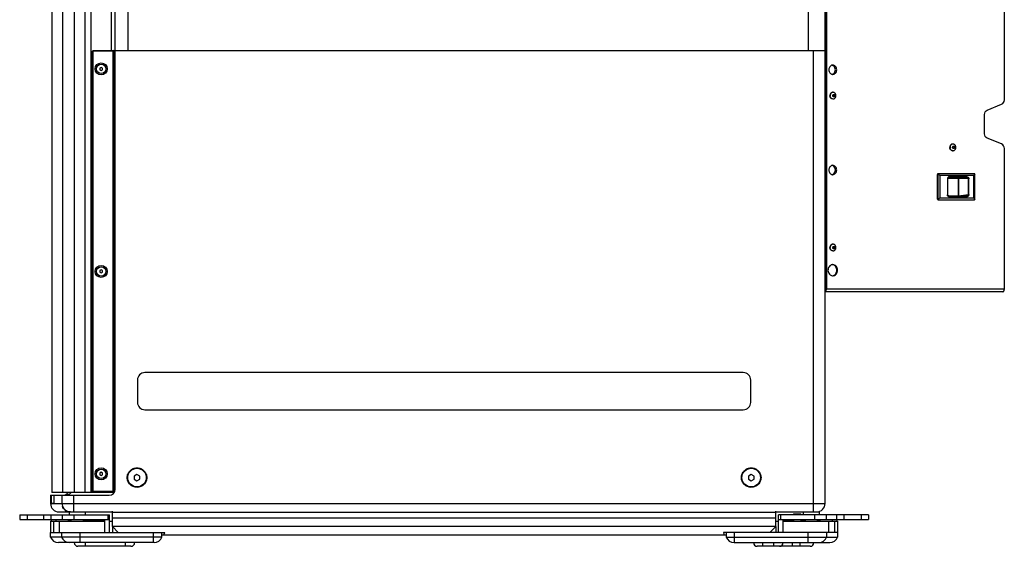
# Model space of a CAD drawing. Extents: x 546 to 5237, y -875 to 3229.
# Drawn here: x 2648 to 3707, y 1811 to 2378 of the extents above; entities that cross this region are included whole.
import ezdxf

# ---------------------------------------------------------------- set-up
doc = ezdxf.new("R2010")
doc.units = 0
doc.header["$MEASUREMENT"] = 0
doc.linetypes.add('PHANTOM', pattern=[0.8, 0.45, -0.05, 0.1, -0.05, 0.1, -0.05])
doc.layers.get('0').update_dxf_attribs({"linetype": 'CONTINUOUS'})
for name, color, linetype in [('02___PRT_ALL_AXES', 7, 'CONTINUOUS'), ('03___PRT_ALL_CURVES', 7, 'CONTINUOUS'), ('SURFACES', 7, 'CONTINUOUS')]:
    doc.layers.add(name, color=color, linetype=linetype)

msp = doc.modelspace()

# ---------------------------------------------------------------- linework, layer by layer
at = {"color": 7, "linetype": 'Continuous'}
for p, q in [((3514.6, 1857), (3514.6, 2899)), ((2694.3, 1869), (2694.3, 2887)), ((2706.8, 1869), (2706.8, 2887)), ((2718.4, 1869), (2718.4, 2887)), ((2724.7, 1869), (2724.7, 2887)), ((2750.6, 1872.4), (2750.6, 2883.7)), ((2682.6, 2664), (2682.6, 1869)), ((3516.1, 2668), (3516.1, 2088)), ((3707.5, 2291.6), (3707.5, 2464.4)), ((2746.7, 2345), (2746.7, 2411)), ((2764.5, 2345), (2764.5, 2411)), ((3496.6, 2345), (3496.6, 2411)), ((2727.1, 2345), (2726.1, 2344)), ((2726.1, 1870), (2726.1, 2344)), ((2727.1, 2344), (2726.6, 2344.5)), ((2727.1, 2345), (3514.6, 2345)), ((2727.1, 1870), (2727.1, 2344)), ((2748.1, 2344), (2727.1, 2344)), ((2749.1, 2344), (2748.1, 2345)), ((2748.6, 2344.5), (2748.1, 2344)), ((2748.1, 2344), (2748.1, 1870)), ((2749.1, 2344), (2749.1, 1870)), ((3502.1, 1848), (3502.1, 2345)), ((2735.6, 2326.7), (2734.1, 2325.9)), ((2734.1, 2325.9), (2734.1, 2324.1)), ((2734.1, 2324.1), (2735.6, 2323.3)), ((2737.1, 2325.9), (2735.6, 2326.7)), ((2735.6, 2323.3), (2737.1, 2324.1)), ((2737.1, 2324.1), (2737.1, 2325.9)), ((3523.3, 2297.5), (3524.5, 2297.5)), ((3524.5, 2295), (3523.3, 2295)), ((3523.7, 2297.5), (3524.3, 2296.2)), ((3524.3, 2296.2), (3523.7, 2295)), ((3525.1, 2296.2), (3524.3, 2296.2)), ((3689.1, 2280.7), (3704.6, 2286.9)), ((3686.2, 2255.1), (3686.2, 2275.9)), ((3704.6, 2244.2), (3689.1, 2250.4)), ((3652.3, 2241.8), (3653.5, 2241.8)), ((3653.5, 2239.3), (3652.3, 2239.3)), ((3652.7, 2241.8), (3653.4, 2240.5)), ((3653.4, 2240.5), (3652.7, 2239.3)), ((3654.1, 2240.5), (3653.4, 2240.5)), ((3707.5, 2088), (3707.5, 2239.4)), ((3635.6, 2211.4), (3636.1, 2211.4)), ((3635.6, 2184.8), (3635.6, 2211.4)), ((3636.1, 2211.4), (3636.1, 2184.8)), ((3675.1, 2212.2), (3636.2, 2212.2)), ((3638.2, 2210.1), (3636.3, 2212)), ((3674.4, 2210.1), (3638.2, 2210.1)), ((3638.2, 2210.1), (3638.2, 2186.1)), ((3646.2, 2206.5), (3646.6, 2206.5)), ((3646.2, 2206.5), (3646.2, 2189.6)), ((3646.6, 2189.6), (3646.6, 2206.5)), ((3647, 2207.5), (3657.7, 2207.5)), ((3657.6, 2207.7), (3647.1, 2207.7)), ((3648, 2208.1), (3647.9, 2208.1)), ((3647.9, 2208.1), (3647.9, 2208.1)), ((3648, 2208.1), (3647.9, 2208.1)), ((3648, 2208.1), (3666.8, 2208.1)), ((3667.2, 2208.8), (3648.4, 2208.8)), ((3657.6, 2207.7), (3666.8, 2208.1)), ((3658.1, 2207.1), (3658.1, 2188.3)), ((3658.2, 2206.9), (3658.2, 2207)), ((3668.4, 2206.5), (3658.2, 2206.9)), ((3658.2, 2188.5), (3658.2, 2206.9)), ((3668.4, 2206.5), (3669.2, 2206.5)), ((3668.4, 2206.5), (3668.4, 2189.7)), ((3669.2, 2189.7), (3669.2, 2206.5)), ((3675.6, 2212), (3674.4, 2210.1)), ((3674.4, 2210.1), (3674.4, 2186.1)), ((3675.8, 2184.8), (3675.8, 2211.4)), ((3636.1, 2184.8), (3635.6, 2184.8)), ((3636.2, 2184), (3675.1, 2184)), ((3636.3, 2184.3), (3638.2, 2186.1)), ((3638.2, 2186.1), (3674.4, 2186.1)), ((3646.6, 2189.6), (3646.2, 2189.6)), ((3666.7, 2188.1), (3647.9, 2188.1)), ((3648.3, 2187.3), (3667.1, 2187.3)), ((3658.2, 2188.5), (3668.4, 2189.7)), ((3658.2, 2188.5), (3658.2, 2188.4)), ((3666.7, 2188.1), (3666.7, 2188.1)), ((3666.7, 2188.1), (3666.7, 2188.1)), ((3666.7, 2188.1), (3666.7, 2188.1)), ((3666.7, 2188.1), (3666.7, 2188.1)), ((3669.2, 2189.7), (3668.4, 2189.7)), ((3674.4, 2186.1), (3675.6, 2184.3)), ((3523.3, 2133.9), (3524.5, 2133.9)), ((3524.5, 2131.4), (3523.3, 2131.4)), ((3523.7, 2133.9), (3524.3, 2132.7)), ((3524.3, 2132.7), (3523.7, 2131.4)), ((3525.1, 2132.7), (3524.3, 2132.7)), ((3514.6, 2120), (3515.3, 2120)), ((2735.6, 2108.7), (2734.1, 2107.9)), ((2737.1, 2107.9), (2735.6, 2108.7)), ((2734.1, 2107.9), (2734.1, 2106.1)), ((2734.1, 2106.1), (2735.6, 2105.3)), ((2735.6, 2105.3), (2737.1, 2106.1)), ((2737.1, 2106.1), (2737.1, 2107.9)), ((3707.5, 2088), (3515.3, 2088)), ((3705.9, 2085), (3514.6, 2085)), ((3426.6, 1998), (2782.6, 1998)), ((2774.6, 1990), (2774.6, 1966)), ((3434.6, 1966), (3434.6, 1990)), ((2782.6, 1958), (3426.6, 1958)), ((2735.6, 1890.7), (2734.1, 1889.9)), ((2734.1, 1889.9), (2734.1, 1888.1)), ((2734.1, 1888.1), (2735.6, 1887.3)), ((2737.1, 1889.9), (2735.6, 1890.7)), ((2735.6, 1887.3), (2737.1, 1888.1)), ((2737.1, 1888.1), (2737.1, 1889.9)), ((2774.1, 1888.5), (2771.1, 1886.7)), ((2771.1, 1886.7), (2771.1, 1883.3)), ((2777.1, 1886.7), (2774.1, 1888.5)), ((2777.1, 1883.3), (2777.1, 1886.7)), ((3435.1, 1888.5), (3432.1, 1886.7)), ((3432.1, 1886.7), (3432.1, 1883.3)), ((3438.1, 1886.7), (3435.1, 1888.5)), ((3438.1, 1883.3), (3438.1, 1886.7)), ((2771.1, 1883.3), (2774.1, 1881.5)), ((2774.1, 1881.5), (2777.1, 1883.3)), ((3432.1, 1883.3), (3435.1, 1881.5)), ((3435.1, 1881.5), (3438.1, 1883.3)), ((2681.1, 1866), (2681.1, 1857)), ((2681.1, 1866), (2744.3, 1866)), ((2681.9, 1866), (2681.9, 1857.5)), ((2748.1, 1869), (2682.6, 1869)), ((2684.8, 1866), (2684.8, 1857.5)), ((2684.9, 1857.5), (2684.9, 1866)), ((2693.4, 1866), (2693.4, 1857)), ((2693.6, 1857), (2693.6, 1866)), ((2706, 1848), (2706, 1866)), ((2726.1, 1870), (2727.1, 1869)), ((2727.1, 1870), (2726.6, 1869.5)), ((2748.1, 1870), (2727.1, 1870)), ((2748.6, 1869.5), (2748.1, 1870)), ((2748.1, 1869), (2749.1, 1870)), ((2681.1, 1857), (3514.6, 1857)), ((2681.9, 1857.5), (2684.9, 1857.5)), ((2647.9, 1845), (2744.6, 1845)), ((2647.9, 1845), (2647.9, 1840)), ((2655.9, 1845), (2655.9, 1840)), ((2673.9, 1840), (2673.9, 1845)), ((2681.9, 1840), (2681.9, 1845)), ((2690.1, 1848), (2747.6, 1848)), ((2693.6, 1845), (2693.6, 1840)), ((2701.1, 1848), (2701.1, 1845)), ((2706, 1845), (2706, 1840)), ((2718.2, 1848), (2718.2, 1845)), ((2742.6, 1845), (2742.6, 1840)), ((2744.6, 1826), (2744.6, 1845)), ((2747.6, 1832.4), (2747.6, 1849)), ((3461.6, 1847.5), (2747.6, 1847.5)), ((3461.6, 1832.4), (3461.6, 1849)), ((3461.6, 1848), (3505.6, 1848)), ((3561.3, 1845), (3464.6, 1845)), ((3464.6, 1826), (3464.6, 1845)), ((3466.6, 1845), (3466.6, 1840)), ((3481.1, 1846), (3480.6, 1845.5)), ((3480.6, 1845.5), (3488.6, 1845.5)), ((3481.1, 1846), (3488.1, 1846)), ((3488.1, 1846), (3488.6, 1845.5)), ((3491.1, 1848), (3491.1, 1845)), ((3503.2, 1845), (3503.2, 1840)), ((3508.2, 1848.4), (3508.2, 1845)), ((3515.6, 1845), (3515.6, 1840)), ((3527.3, 1840), (3527.3, 1845)), ((3535.3, 1840), (3535.3, 1845)), ((3553.3, 1845), (3553.3, 1840)), ((3561.3, 1845), (3561.3, 1840)), ((2647.9, 1840), (2744.6, 1840)), ((2681.2, 1838), (2690.9, 1838)), ((2681.2, 1838), (2681.2, 1826)), ((2681.9, 1840), (2681.9, 1838)), ((2684.6, 1826), (2684.6, 1838)), ((2686.9, 1840), (2686.9, 1838)), ((2690.9, 1826), (2690.9, 1838)), ((2703, 1840), (2703, 1838.1)), ((2703, 1838.1), (2716.2, 1838.1)), ((2716.2, 1840), (2716.2, 1838.1)), ((2739.6, 1826), (2739.6, 1840)), ((2747.6, 1841.5), (3461.6, 1841.5)), ((3464.6, 1840), (3561.3, 1840)), ((3469.6, 1826), (3469.6, 1840)), ((3480.6, 1839), (3469.6, 1839)), ((3493, 1839), (3488.6, 1839)), ((3493, 1840), (3493, 1838.1)), ((3493, 1838.1), (3506.2, 1838.1)), ((3506.2, 1840), (3506.2, 1838.1)), ((3509.6, 1839), (3506.2, 1839)), ((3509.6, 1840), (3509.6, 1839)), ((3518.3, 1838), (3528, 1838)), ((3518.3, 1838), (3518.3, 1826)), ((3522.3, 1840), (3522.3, 1838)), ((3524.6, 1838), (3524.6, 1826)), ((3527.3, 1840), (3527.3, 1838)), ((3528, 1838), (3528, 1826)), ((2681.1, 1826), (2804.1, 1826)), ((2681.1, 1821), (2681.1, 1826)), ((2693, 1826), (2693, 1821)), ((2712.9, 1815), (2712.9, 1826)), ((3461.6, 1832.5), (2747.6, 1832.5)), ((2747.6, 1832.4), (2754, 1826)), ((2792, 1815), (2792, 1826)), ((2801, 1821), (2801, 1826)), ((2801, 1823.5), (3408.2, 1823.5)), ((3528.1, 1826), (3405.1, 1826)), ((3408.2, 1826), (3408.2, 1821)), ((3417.2, 1815), (3417.2, 1826)), ((3455.3, 1826), (3461.6, 1832.4)), ((3496.3, 1815), (3496.3, 1826)), ((3516.2, 1826), (3516.2, 1821)), ((3528.1, 1826), (3528.1, 1821)), ((2801, 1821), (2681.1, 1821)), ((2792.5, 1815), (2689.6, 1815)), ((2718.6, 1811), (2718.6, 1815)), ((2761.6, 1811), (2761.6, 1815)), ((3408.2, 1821), (3528.1, 1821)), ((3416.7, 1815), (3519.6, 1815)), ((3447.6, 1811), (3447.6, 1815)), ((3459.6, 1811), (3459.6, 1815)), ((3479.6, 1811), (3479.6, 1815)), ((3487.6, 1811), (3487.6, 1815)), ((2767.6, 1811), (2710.6, 1811)), ((3498.6, 1811), (3441.6, 1811))]:
    msp.add_line(p, q, dxfattribs=at)
at = {"linetype": 'Continuous'}
msp.add_line((3515.3, 2668), (3515.3, 2088), dxfattribs=at)
at = {"color": 7, "linetype": 'Continuous'}
for points in [[(3646.6, 2206.5), (3646.6, 2206.8), (3646.7, 2207.1), (3646.8, 2207.4), (3647, 2207.6), (3647.3, 2207.9), (3647.6, 2208), (3647.9, 2208.1)], [(3647.9, 2188.1), (3647.6, 2188.2), (3647.3, 2188.3), (3647, 2188.5), (3646.8, 2188.8), (3646.7, 2189), (3646.6, 2189.4), (3646.6, 2189.6)]]:
    msp.add_lwpolyline(points, dxfattribs=at)
for centre in [(2735.6, 2325), (2735.6, 2107), (2735.6, 1889)]:
    msp.add_circle(centre, 6.5, dxfattribs=at)
for centre, radius, start, end in [((3657.3, 2188.5), 0.789, 329.0614, 342.7907), ((3511.6, 2087.8), 4.46, 342.6781, 347.7164), ((2782.6, 1990), 8, 90, 180), ((3426.6, 1990), 8, 0, 90), ((2782.6, 1966), 8, 180, 270), ((3426.6, 1966), 8, 270, 0), ((2694.6, 1872.4), 6.35, 270, 327.7818), ((2744.3, 1872.4), 6.35, 270, 0), ((2690.1, 1857), 9, 180, 270), ((2702.4, 1857), 9.03, 180.0662, 197.9243), ((2702.4, 1857), 9.02, 180.0544, 197.7088), ((2702.7, 1857), 9.1, 180.0629, 197.8698), ((2702.3, 1857), 8.98, 197.7604, 198.3192), ((3505.6, 1857), 9, 270, 0), ((2702.4, 1857), 9.04, 198.3724, 215.6501), ((2702.6, 1857), 8.97, 197.8567, 269.9357), ((2702.4, 1857), 9, 215.6962, 216.5461), ((2702.4, 1857.1), 9.07, 216.5979, 233.5638), ((2702.4, 1857), 9.04, 233.6061, 234.4495), ((2702.4, 1857.1), 9.1, 234.5028, 251.711), ((2702.4, 1857.1), 9.06, 251.7557, 252.3078), ((2702.4, 1857.1), 9.12, 252.362, 269.9493), ((2689.6, 1824), 9, 199.4712, 270), ((2701.5, 1824), 8.97, 199.3366, 269.9386), ((2710.6, 1815), 4, 180, 270), ((2767.6, 1815), 4, 270, 0), ((2792.5, 1824), 9, 270, 340.5288), ((3416.7, 1824), 9, 199.4712, 270), ((3441.6, 1815), 4, 180, 270), ((3465.6, 1815), 4, 270, 0), ((3498.6, 1815), 4, 270, 0), ((3507.8, 1824), 8.97, 270.0614, 340.6634), ((3519.6, 1824), 9, 270, 340.5288)]:
    msp.add_arc(centre, radius, start, end, dxfattribs=at)
for centre, major_axis, ratio, start_param, end_param in [((3636.2, 2211.4), (0, 0.79), 0.833523, 0, 1.570796), ((3636.9, 2211.4), (0.823, 0), 0.960402, 2.356194, 3.141593), ((3636.9, 2211.4), (-0.401, 0.727), 0.7673, -0.400543, 0.384855), ((3675.3, 2211.4), (-0.401, 0.727), 0.7673, -1.185941, -0.400543), ((3675.3, 2211.4), (0, 0.79), 0.656344, -1.570796, -0.785398), ((3636.2, 2184.8), (0, 0.79), 0.833523, -4.712389, -3.141593), ((3636.9, 2184.8), (0.823, 0), 0.960402, -3.141593, -2.356194), ((3636.9, 2184.8), (0.401, 0.727), 0.7673, -3.526448, -2.74105), ((3675.3, 2184.8), (0.401, 0.727), 0.7673, -2.74105, -1.955651), ((3675.3, 2184.8), (0, 0.79), 0.656344, -2.356194, -1.570796), ((2802.8, 1832.5), (0, 9), 0.208911, -3.141593, -2.377806), ((3406.4, 1832.5), (0, 9), 0.208911, -3.905379, -3.141593)]:
    msp.add_ellipse(centre, major_axis=major_axis, ratio=ratio, start_param=start_param, end_param=end_param, dxfattribs=at)
for points, knots in [([(3522.7, 2296.2), (3522.8, 2296.4), (3523, 2296.8), (3523.2, 2297.3), (3523.3, 2297.5)], [0, 0, 0, 0, 0.503451, 1, 1, 1, 1]), ([(3523.3, 2295), (3523.2, 2295.2), (3523, 2295.6), (3522.8, 2296), (3522.7, 2296.2)], [0, 0, 0, 0, 0.496549, 1, 1, 1, 1]), ([(3524.5, 2297.5), (3524.6, 2297.3), (3524.8, 2296.9), (3525, 2296.4), (3525.1, 2296.2)], [0, 0, 0, 0, 0.503453, 1, 1, 1, 1]), ([(3525.1, 2296.2), (3525, 2296), (3524.8, 2295.6), (3524.6, 2295.2), (3524.5, 2295)], [0, 0, 0, 0, 0.496547, 1, 1, 1, 1]), ([(3704.6, 2286.9), (3705.4, 2287.2), (3707, 2288.6), (3707.5, 2290.6), (3707.5, 2291.6)], [0, 0, 0, 0, 0.478479, 1, 1, 1, 1]), ([(3686.2, 2275.9), (3686.2, 2276.9), (3686.7, 2278.9), (3688.3, 2280.3), (3689.1, 2280.7)], [0, 0, 0, 0, 0.521521, 1, 1, 1, 1]), ([(3689.1, 2250.4), (3688.3, 2250.7), (3686.7, 2252.1), (3686.2, 2254.1), (3686.2, 2255.1)], [0, 0, 0, 0, 0.478479, 1, 1, 1, 1]), ([(3651.7, 2240.5), (3651.8, 2240.7), (3652, 2241.1), (3652.2, 2241.5), (3652.3, 2241.8)], [0, 0, 0, 0, 0.503451, 1, 1, 1, 1]), ([(3652.3, 2239.3), (3652.2, 2239.5), (3652, 2239.9), (3651.8, 2240.3), (3651.7, 2240.5)], [0, 0, 0, 0, 0.496549, 1, 1, 1, 1]), ([(3653.5, 2241.8), (3653.6, 2241.6), (3653.8, 2241.1), (3654, 2240.7), (3654.1, 2240.5)], [0, 0, 0, 0, 0.503453, 1, 1, 1, 1]), ([(3654.1, 2240.5), (3654, 2240.3), (3653.8, 2239.9), (3653.6, 2239.5), (3653.5, 2239.3)], [0, 0, 0, 0, 0.496547, 1, 1, 1, 1]), ([(3707.5, 2239.4), (3707.5, 2240.4), (3707, 2242.4), (3705.4, 2243.8), (3704.6, 2244.2)], [0, 0, 0, 0, 0.521521, 1, 1, 1, 1]), ([(3648.4, 2208.8), (3648.2, 2208.8), (3648, 2208.8), (3647.8, 2208.8), (3647.6, 2208.7), (3647.4, 2208.6), (3647.2, 2208.5), (3647, 2208.3), (3646.9, 2208.2), (3646.7, 2208), (3646.6, 2207.8), (3646.5, 2207.6), (3646.4, 2207.4), (3646.3, 2207.2), (3646.3, 2206.9), (3646.2, 2206.7), (3646.2, 2206.5)], [0, 0, 0, 0, 0.115165, 0.173257, 0.231847, 0.291093, 0.351108, 0.41198, 0.473824, 0.536696, 0.600582, 0.665416, 0.73112, 0.797628, 0.8648, 1, 1, 1, 1]), ([(3648, 2208.1), (3648, 2208.1), (3648.1, 2208.1), (3648.1, 2208.1), (3648.2, 2208.2), (3648.3, 2208.3), (3648.3, 2208.4), (3648.3, 2208.6), (3648.4, 2208.7), (3648.4, 2208.8), (3648.4, 2208.8)], [0, 0, 0, 0, 0.079931, 0.172161, 0.281082, 0.407688, 0.549135, 0.699655, 0.85218, 1, 1, 1, 1]), ([(3657.6, 2207.7), (3657.6, 2207.7), (3657.6, 2207.7), (3657.7, 2207.6), (3657.7, 2207.6)], [0, 0, 0, 0, 0.484306, 1, 1, 1, 1]), ([(3657.7, 2207.5), (3657.7, 2207.5), (3657.7, 2207.6), (3657.7, 2207.6), (3657.7, 2207.6), (3657.7, 2207.6), (3657.7, 2207.6), (3657.7, 2207.6)], [0, 0, 0, 0, 0.306788, 0.448349, 0.579912, 0.810023, 1, 1, 1, 1]), ([(3658.2, 2207), (3658.2, 2207.1), (3658.1, 2207.2), (3658, 2207.4), (3657.9, 2207.6), (3657.8, 2207.6), (3657.7, 2207.6)], [0, 0, 0, 0, 0.26645, 0.52295, 0.766913, 1, 1, 1, 1]), ([(3658.1, 2207.1), (3658.1, 2207.2), (3658, 2207.3), (3658, 2207.4), (3657.9, 2207.5), (3657.8, 2207.5), (3657.7, 2207.5)], [0, 0, 0, 0, 0.261509, 0.51576, 0.761634, 1, 1, 1, 1]), ([(3658.1, 2207.1), (3658.1, 2207.1), (3658.1, 2207.1), (3658.1, 2207.1), (3658.1, 2207.1), (3658.2, 2207), (3658.2, 2207), (3658.2, 2207), (3658.2, 2207), (3658.2, 2207)], [0, 0, 0, 0, 0.240212, 0.36565, 0.491638, 0.618488, 0.746595, 0.874159, 1, 1, 1, 1]), ([(3667.2, 2208.8), (3667.2, 2208.8), (3667.2, 2208.7), (3667.1, 2208.6), (3667.1, 2208.4), (3667.1, 2208.3), (3667, 2208.2), (3667, 2208.2), (3666.9, 2208.1), (3666.9, 2208.1), (3666.8, 2208.1), (3666.8, 2208.1), (3666.8, 2208.1)], [0, 0, 0, 0, 0.157814, 0.311742, 0.457462, 0.591961, 0.713011, 0.768229, 0.819989, 0.914121, 0.957772, 1, 1, 1, 1]), ([(3668.4, 2206.5), (3668.4, 2206.6), (3668.3, 2206.9), (3668.2, 2207.2), (3668.1, 2207.4), (3667.9, 2207.7), (3667.6, 2207.8), (3667.4, 2208), (3667.1, 2208), (3666.9, 2208.1), (3666.8, 2208.1)], [0, 0, 0, 0, 0.130522, 0.260118, 0.387862, 0.513539, 0.637182, 0.759146, 0.879757, 1, 1, 1, 1]), ([(3667.2, 2208.8), (3667.3, 2208.8), (3667.5, 2208.8), (3667.8, 2208.8), (3668, 2208.7), (3668.1, 2208.6), (3668.3, 2208.5), (3668.5, 2208.3), (3668.6, 2208.2), (3668.8, 2208), (3668.9, 2207.8), (3669, 2207.6), (3669.1, 2207.4), (3669.2, 2207.2), (3669.2, 2206.9), (3669.2, 2206.7), (3669.2, 2206.5)], [0, 0, 0, 0, 0.115038, 0.17312, 0.231711, 0.290978, 0.351045, 0.411996, 0.473922, 0.536854, 0.600779, 0.665632, 0.731338, 0.797816, 0.864933, 1, 1, 1, 1]), ([(3648.3, 2187.3), (3648.2, 2187.3), (3648, 2187.3), (3647.7, 2187.4), (3647.5, 2187.5), (3647.2, 2187.6), (3647, 2187.8), (3646.9, 2188), (3646.7, 2188.1), (3646.6, 2188.3), (3646.5, 2188.5), (3646.4, 2188.7), (3646.3, 2188.9), (3646.3, 2189.2), (3646.2, 2189.5), (3646.2, 2189.6)], [0, 0, 0, 0, 0.115149, 0.173245, 0.231812, 0.350862, 0.411744, 0.473608, 0.536501, 0.600419, 0.665297, 0.731051, 0.797597, 0.86479, 1, 1, 1, 1]), ([(3648.3, 2187.3), (3648.3, 2187.4), (3648.3, 2187.5), (3648.3, 2187.6), (3648.3, 2187.8), (3648.2, 2187.9), (3648.2, 2188), (3648.1, 2188), (3648.1, 2188.1), (3648, 2188.1), (3648, 2188.1), (3647.9, 2188.1), (3647.9, 2188.1), (3647.9, 2188.1)], [0, 0, 0, 0, 0.158906, 0.313721, 0.459909, 0.594346, 0.714794, 0.769556, 0.820808, 0.868876, 0.914283, 0.957714, 1, 1, 1, 1]), ([(3658.1, 2188.3), (3658.1, 2188.3), (3658.1, 2188.3), (3658.1, 2188.3), (3658.2, 2188.4), (3658.2, 2188.4), (3658.2, 2188.4), (3658.2, 2188.4), (3658.2, 2188.4)], [0, 0, 0, 0, 0.24008, 0.490993, 0.6182, 0.746599, 0.874122, 1, 1, 1, 1]), ([(3658.1, 2188.1), (3658.1, 2188.1), (3658.2, 2188.2), (3658.2, 2188.3), (3658.2, 2188.4)], [0, 0, 0, 0, 0.246254, 1, 1, 1, 1]), ([(3666.7, 2188.1), (3666.8, 2188.1), (3666.8, 2188.1), (3666.9, 2188), (3667, 2188), (3667, 2187.9), (3667.1, 2187.7), (3667.1, 2187.6), (3667.1, 2187.5), (3667.1, 2187.4), (3667.1, 2187.3)], [0, 0, 0, 0, 0.086442, 0.182282, 0.290725, 0.412696, 0.547133, 0.691941, 0.84427, 1, 1, 1, 1]), ([(3666.7, 2188.1), (3666.8, 2188.1), (3667, 2188.2), (3667.3, 2188.2), (3667.6, 2188.4), (3667.8, 2188.6), (3668, 2188.8), (3668.1, 2188.9), (3668.2, 2189.1), (3668.3, 2189.4), (3668.4, 2189.6), (3668.4, 2189.7)], [0, 0, 0, 0, 0.119806, 0.240573, 0.36283, 0.486832, 0.612793, 0.676529, 0.740708, 0.870045, 1, 1, 1, 1]), ([(3669.2, 2189.7), (3669.2, 2189.5), (3669.2, 2189.3), (3669.2, 2189), (3669.1, 2188.8), (3669, 2188.6), (3668.9, 2188.4), (3668.7, 2188.2), (3668.6, 2188), (3668.3, 2187.7), (3668, 2187.5), (3667.7, 2187.4), (3667.5, 2187.3), (3667.3, 2187.3), (3667.1, 2187.3)], [0, 0, 0, 0, 0.135056, 0.20217, 0.268644, 0.334353, 0.39922, 0.463158, 0.526107, 0.648937, 0.768207, 0.826834, 0.88495, 1, 1, 1, 1]), ([(3522.7, 2132.7), (3522.8, 2132.9), (3523, 2133.3), (3523.2, 2133.7), (3523.3, 2133.9)], [0, 0, 0, 0, 0.503451, 1, 1, 1, 1]), ([(3523.3, 2131.4), (3523.2, 2131.6), (3523, 2132), (3522.8, 2132.5), (3522.7, 2132.7)], [0, 0, 0, 0, 0.496549, 1, 1, 1, 1]), ([(3524.5, 2133.9), (3524.6, 2133.7), (3524.8, 2133.3), (3525, 2132.9), (3525.1, 2132.7)], [0, 0, 0, 0, 0.503453, 1, 1, 1, 1]), ([(3525.1, 2132.7), (3525, 2132.4), (3524.8, 2132), (3524.6, 2131.6), (3524.5, 2131.4)], [0, 0, 0, 0, 0.496547, 1, 1, 1, 1]), ([(3705.9, 2085), (3706.1, 2085), (3706.5, 2085.2), (3706.9, 2085.7), (3707.3, 2086.6), (3707.5, 2087.4), (3707.5, 2088)], [0, 0, 0, 0, 0.177033, 0.341829, 0.539165, 1, 1, 1, 1]), ([(3514.6, 2085), (3514.7, 2085), (3515.4, 2085.3), (3515.7, 2086), (3515.8, 2086.5)], [0, 0, 0, 0, 0.201066, 1, 1, 1, 1]), ([(2774.1, 1874.5), (2772.7, 1874.5), (2770, 1875.1), (2766.5, 1877.4), (2764.1, 1880.9), (2763.3, 1885), (2764.1, 1889.1), (2766.5, 1892.6), (2770, 1895), (2772.7, 1895.5), (2774.1, 1895.5)], [0, 0, 0, 0, 0.125019, 0.250028, 0.375028, 0.499994, 0.624963, 0.749985, 0.874981, 1, 1, 1, 1]), ([(2774.1, 1895.5), (2775.5, 1895.5), (2778.2, 1895), (2781.7, 1892.6), (2784.1, 1889.1), (2784.9, 1885), (2784.1, 1880.9), (2781.7, 1877.4), (2778.2, 1875), (2775.5, 1874.5), (2774.1, 1874.5)], [0, 0, 0, 0, 0.125019, 0.250028, 0.375028, 0.499994, 0.624963, 0.749985, 0.874981, 1, 1, 1, 1]), ([(3435.1, 1874.5), (3433.7, 1874.5), (3431, 1875.1), (3427.5, 1877.4), (3425.1, 1880.9), (3424.3, 1885), (3425.1, 1889.1), (3427.5, 1892.6), (3431, 1895), (3433.7, 1895.5), (3435.1, 1895.5)], [0, 0, 0, 0, 0.125019, 0.250028, 0.375028, 0.499994, 0.624963, 0.749985, 0.874981, 1, 1, 1, 1]), ([(3435.1, 1895.5), (3436.5, 1895.5), (3439.2, 1895), (3442.7, 1892.6), (3445.1, 1889.1), (3445.9, 1885), (3445.1, 1880.9), (3442.7, 1877.4), (3439.2, 1875), (3436.5, 1874.5), (3435.1, 1874.5)], [0, 0, 0, 0, 0.125019, 0.250028, 0.375028, 0.499994, 0.624963, 0.749985, 0.874981, 1, 1, 1, 1]), ([(2702.4, 1848), (2700.5, 1848), (2696.7, 1849.2), (2694.4, 1852.5), (2693.8, 1854.2)], [0, 0, 0, 0, 0.500043, 1, 1, 1, 1])]:
    msp.add_open_spline(points, degree=3, knots=knots, dxfattribs=at)
at = {"color": 3, "linetype": 'Continuous'}
msp.add_open_spline([(3514.6, 2086.5), (3514.8, 2086.6), (3515.2, 2087.1), (3515.3, 2087.7), (3515.3, 2088)], degree=3, knots=[0, 0, 0, 0, 0.414451, 1, 1, 1, 1], dxfattribs=at)
at = {"color": 7, "linetype": 'Continuous'}
for points in [[(3515.9, 2086.9), (3516, 2087.2), (3516.1, 2087.6), (3516.1, 2088)], [(2695.8, 1866), (2698.5, 1866), (2701.4, 1867.1), (2703.4, 1868.9)]]:
    msp.add_open_spline(points, degree=3, dxfattribs=at)
at = {"layer": '02___PRT_ALL_AXES', "color": 7, "linetype": 'Continuous'}
for p, q in [((3522.8, 2299.8), (3523.1, 2299.8)), ((3523.1, 2299.8), (3523.1, 2299.8)), ((3522.8, 2292.6), (3523.1, 2292.6)), ((3651.9, 2244.1), (3652.1, 2244.1)), ((3651.9, 2236.9), (3652.1, 2236.9)), ((3652.1, 2244.1), (3652.1, 2244.1)), ((3522.8, 2136.3), (3523.1, 2136.3)), ((3523.1, 2136.3), (3523.1, 2136.3)), ((3522.8, 2129.1), (3523.1, 2129.1)), ((3480.6, 1845.5), (3480.6, 1845)), ((3488.6, 1845.5), (3488.6, 1845)), ((2690.9, 1838), (2739.6, 1838)), ((2699.6, 1839), (2699.6, 1840)), ((2699.6, 1839), (2703, 1839)), ((2716.2, 1840), (2716.2, 1838.1)), ((2716.2, 1839), (2739.6, 1839)), ((2744.6, 1838), (2747.6, 1838)), ((3461.6, 1838), (3464.6, 1838)), ((3469.6, 1838), (3518.3, 1838)), ((3480.6, 1840), (3480.6, 1838)), ((3488.6, 1840), (3488.6, 1838)), ((3493, 1840), (3493, 1838.1)), ((2747.6, 1832.4), (2747.6, 1826)), ((3461.6, 1832.4), (3461.6, 1826))]:
    msp.add_line(p, q, dxfattribs=at)
for centre, radius in [((2735.6, 2325), 5), ((2735.6, 2107), 5), ((2735.6, 1889), 5), ((2774.1, 1885), 10), ((3435.1, 1885), 10)]:
    msp.add_circle(centre, radius, dxfattribs=at)
for centre, radius, start, end in [((3521.4, 2325.3), 3.74, 69.0682, 77.8649), ((3522.8, 2325.5), 3.58, 90.0178, 96.4476), ((3521.4, 2322.8), 3.74, 282.1351, 290.9318), ((3522.8, 2322.6), 3.58, 263.5524, 269.9822), ((3523.1, 2297.2), 2.6, 95.0456, 95.5564), ((3523.1, 2297.2), 2.6, 90.0112, 95.0445), ((3523.1, 2295.2), 2.6, 264.4436, 264.9544), ((3523.1, 2295.2), 2.6, 264.9555, 269.9888), ((3653.3, 2240.5), 4.2, 167.5617, 180.037), ((3653.3, 2240.5), 4.2, 179.963, 192.4383), ((3652.4, 2241), 3.16, 129.7825, 133.2217), ((3652.4, 2240), 3.16, 226.7783, 230.2175), ((3652.1, 2241.5), 2.6, 95.0456, 95.5564), ((3652.1, 2241.5), 2.6, 90.0112, 95.0445), ((3652.1, 2239.5), 2.6, 264.4436, 264.9544), ((3652.1, 2239.5), 2.6, 264.9555, 269.9888), ((3521.4, 2217.4), 3.74, 69.0682, 77.8649), ((3522.8, 2217.6), 3.58, 90.0178, 96.4476), ((3521.4, 2214.9), 3.74, 282.1351, 290.9318), ((3522.8, 2214.7), 3.58, 263.5524, 269.9822), ((3523.1, 2133.7), 2.6, 90.0112, 95.0445), ((3523.1, 2133.7), 2.6, 95.0456, 95.5564), ((3523.1, 2131.7), 2.6, 264.4436, 264.9544), ((3523.1, 2131.7), 2.6, 264.9555, 269.9888), ((3522.9, 2109.9), 4.38, 95.3506, 100.3081), ((3522.8, 2110), 4.3, 90.011, 95.3507), ((3522.8, 2106.6), 4.3, 264.6493, 269.989)]:
    msp.add_arc(centre, radius, start, end, dxfattribs=at)
at = {"layer": '02___PRT_ALL_AXES', "linetype": 'Continuous'}
msp.add_arc((3522, 2106.7), 4.48, 280.334, 290.9341, dxfattribs=at)
at = {"layer": '02___PRT_ALL_AXES', "color": 7, "linetype": 'Continuous'}
for points, knots in [([(3522.4, 2329), (3521.9, 2329), (3520.9, 2328.6), (3519.2, 2327), (3518.2, 2324.1), (3519.2, 2321.1), (3520.9, 2319.5), (3521.9, 2319.1), (3522.4, 2319.1)], [0, 0, 0, 0, 0.116528, 0.239098, 0.5, 0.760902, 0.883472, 1, 1, 1, 1]), ([(3522.8, 2319.1), (3523.4, 2319.1), (3524.6, 2319.3), (3526, 2320.5), (3526.9, 2322.1), (3527.2, 2324.1), (3526.9, 2326), (3526, 2327.6), (3524.6, 2328.8), (3523.4, 2329.1), (3522.8, 2329.1)], [0, 0, 0, 0, 0.115441, 0.236679, 0.365724, 0.5, 0.634276, 0.763321, 0.884559, 1, 1, 1, 1]), ([(3522.8, 2299.8), (3522.6, 2299.8), (3522.2, 2299.8), (3521.7, 2299.6), (3521.1, 2299.2), (3520.7, 2298.8), (3520.3, 2298.2), (3520, 2297.6), (3519.8, 2296.9), (3519.8, 2296.5), (3519.8, 2296.2)], [0, 0, 0, 0, 0.114798, 0.231241, 0.350663, 0.473871, 0.601048, 0.731786, 0.865179, 1, 1, 1, 1]), ([(3522.9, 2299.8), (3522.7, 2299.8), (3522.3, 2299.7), (3521.7, 2299.5), (3521.3, 2299.1), (3520.8, 2298.7), (3520.5, 2298.1), (3520.2, 2297.3), (3520, 2296.7), (3520, 2296.2)], [0, 0, 0, 0, 0.114827, 0.231719, 0.351726, 0.475411, 0.602809, 0.733465, 1, 1, 1, 1]), ([(3526.3, 2296.2), (3526.3, 2296.5), (3526.3, 2296.9), (3526.1, 2297.6), (3525.8, 2298.2), (3525.4, 2298.8), (3524.9, 2299.2), (3524.4, 2299.6), (3523.7, 2299.8), (3523.3, 2299.8), (3523.1, 2299.8)], [0, 0, 0, 0, 0.130132, 0.259481, 0.387396, 0.513396, 0.637297, 0.759276, 0.879887, 1, 1, 1, 1]), ([(3522.8, 2292.6), (3522.6, 2292.6), (3522.2, 2292.7), (3521.7, 2292.9), (3521.1, 2293.2), (3520.7, 2293.7), (3520.3, 2294.2), (3520, 2294.8), (3519.8, 2295.5), (3519.8, 2296), (3519.8, 2296.2)], [0, 0, 0, 0, 0.114798, 0.231241, 0.350663, 0.473871, 0.601048, 0.731786, 0.865179, 1, 1, 1, 1]), ([(3522.9, 2292.6), (3522.7, 2292.7), (3522.3, 2292.7), (3521.7, 2293), (3521.3, 2293.3), (3520.8, 2293.8), (3520.5, 2294.3), (3520.2, 2295.1), (3520, 2295.8), (3520, 2296.2)], [0, 0, 0, 0, 0.114827, 0.231719, 0.351726, 0.475411, 0.602809, 0.733465, 1, 1, 1, 1]), ([(3523.1, 2292.6), (3523.3, 2292.6), (3523.7, 2292.7), (3524.4, 2292.9), (3524.9, 2293.2), (3525.4, 2293.7), (3525.8, 2294.2), (3526.1, 2294.9), (3526.3, 2295.5), (3526.3, 2296), (3526.3, 2296.2)], [0, 0, 0, 0, 0.120113, 0.240724, 0.362703, 0.486604, 0.612604, 0.740519, 0.869869, 1, 1, 1, 1]), ([(3651.9, 2244.1), (3651.7, 2244.1), (3651.3, 2244.1), (3650.7, 2243.9), (3650.1, 2243.5), (3649.7, 2243.1), (3649.3, 2242.5), (3649, 2241.9), (3648.8, 2241.2), (3648.8, 2240.7), (3648.8, 2240.5)], [0, 0, 0, 0, 0.114798, 0.231241, 0.350663, 0.473871, 0.601048, 0.731786, 0.865179, 1, 1, 1, 1]), ([(3651.9, 2236.9), (3651.7, 2236.9), (3651.3, 2237), (3650.7, 2237.2), (3650.1, 2237.5), (3649.7, 2238), (3649.3, 2238.5), (3649, 2239.1), (3648.8, 2239.8), (3648.8, 2240.3), (3648.8, 2240.5)], [0, 0, 0, 0, 0.114798, 0.231241, 0.350663, 0.473871, 0.601048, 0.731786, 0.865179, 1, 1, 1, 1]), ([(3650.2, 2243.3), (3650, 2243.1), (3649.5, 2242.5), (3649.2, 2241.8), (3649.2, 2241.4)], [0, 0, 0, 0, 0.488961, 1, 1, 1, 1]), ([(3650.2, 2237.7), (3650, 2237.9), (3649.5, 2238.5), (3649.2, 2239.2), (3649.2, 2239.6)], [0, 0, 0, 0, 0.488961, 1, 1, 1, 1]), ([(3651.9, 2244.1), (3651.6, 2244.1), (3651, 2243.9), (3650.6, 2243.6), (3650.4, 2243.4)], [0, 0, 0, 0, 0.492192, 1, 1, 1, 1]), ([(3651.9, 2236.9), (3651.6, 2236.9), (3651, 2237.1), (3650.6, 2237.4), (3650.4, 2237.6)], [0, 0, 0, 0, 0.492192, 1, 1, 1, 1]), ([(3655.3, 2240.5), (3655.3, 2240.7), (3655.3, 2241.2), (3655.1, 2241.9), (3654.8, 2242.5), (3654.4, 2243), (3653.9, 2243.5), (3653.4, 2243.8), (3652.8, 2244.1), (3652.3, 2244.1), (3652.1, 2244.1)], [0, 0, 0, 0, 0.130132, 0.259481, 0.387396, 0.513396, 0.637297, 0.759276, 0.879887, 1, 1, 1, 1]), ([(3652.1, 2236.9), (3652.3, 2236.9), (3652.8, 2237), (3653.4, 2237.2), (3653.9, 2237.5), (3654.4, 2238), (3654.8, 2238.5), (3655.1, 2239.1), (3655.3, 2239.8), (3655.3, 2240.3), (3655.3, 2240.5)], [0, 0, 0, 0, 0.120113, 0.240724, 0.362703, 0.486604, 0.612604, 0.740519, 0.869869, 1, 1, 1, 1]), ([(3522.4, 2221.1), (3521.9, 2221.1), (3520.9, 2220.7), (3519.2, 2219.1), (3518.2, 2216.2), (3519.2, 2213.2), (3520.9, 2211.6), (3521.9, 2211.2), (3522.4, 2211.2)], [0, 0, 0, 0, 0.116528, 0.239098, 0.5, 0.760902, 0.883472, 1, 1, 1, 1]), ([(3522.8, 2211.2), (3523.4, 2211.2), (3524.6, 2211.4), (3526, 2212.6), (3526.9, 2214.2), (3527.2, 2216.2), (3526.9, 2218.1), (3526, 2219.7), (3524.6, 2220.9), (3523.4, 2221.2), (3522.8, 2221.2)], [0, 0, 0, 0, 0.115441, 0.236679, 0.365724, 0.5, 0.634276, 0.763321, 0.884559, 1, 1, 1, 1]), ([(3522.8, 2136.3), (3522.6, 2136.3), (3522.2, 2136.2), (3521.7, 2136), (3521.1, 2135.7), (3520.7, 2135.2), (3520.3, 2134.7), (3520, 2134), (3519.8, 2133.4), (3519.8, 2132.9), (3519.8, 2132.7)], [0, 0, 0, 0, 0.114798, 0.231241, 0.350663, 0.473871, 0.601048, 0.731786, 0.865179, 1, 1, 1, 1]), ([(3522.8, 2129.1), (3522.6, 2129.1), (3522.2, 2129.1), (3521.7, 2129.3), (3521.1, 2129.7), (3520.7, 2130.1), (3520.3, 2130.7), (3520, 2131.3), (3519.8, 2132), (3519.8, 2132.4), (3519.8, 2132.7)], [0, 0, 0, 0, 0.114798, 0.231241, 0.350663, 0.473871, 0.601048, 0.731786, 0.865179, 1, 1, 1, 1]), ([(3522.9, 2136.2), (3522.7, 2136.2), (3522.3, 2136.1), (3521.7, 2135.9), (3521.3, 2135.6), (3520.8, 2135.1), (3520.5, 2134.6), (3520.2, 2133.8), (3520, 2133.1), (3520, 2132.7)], [0, 0, 0, 0, 0.114827, 0.231719, 0.351726, 0.475411, 0.602809, 0.733465, 1, 1, 1, 1]), ([(3522.9, 2129.1), (3522.7, 2129.1), (3522.3, 2129.2), (3521.7, 2129.4), (3521.3, 2129.8), (3520.8, 2130.2), (3520.5, 2130.7), (3520.2, 2131.6), (3520, 2132.2), (3520, 2132.7)], [0, 0, 0, 0, 0.114827, 0.231719, 0.351726, 0.475411, 0.602809, 0.733465, 1, 1, 1, 1]), ([(3526.3, 2132.7), (3526.3, 2132.9), (3526.3, 2133.4), (3526.1, 2134), (3525.8, 2134.6), (3525.4, 2135.2), (3524.9, 2135.7), (3524.4, 2136), (3523.7, 2136.2), (3523.3, 2136.3), (3523.1, 2136.3)], [0, 0, 0, 0, 0.130132, 0.259481, 0.387396, 0.513396, 0.637297, 0.759276, 0.879887, 1, 1, 1, 1]), ([(3523.1, 2129.1), (3523.3, 2129.1), (3523.7, 2129.1), (3524.4, 2129.3), (3524.9, 2129.7), (3525.4, 2130.1), (3525.8, 2130.7), (3526.1, 2131.3), (3526.3, 2132), (3526.3, 2132.4), (3526.3, 2132.7)], [0, 0, 0, 0, 0.120113, 0.240724, 0.362703, 0.486604, 0.612604, 0.740519, 0.869869, 1, 1, 1, 1]), ([(3522.1, 2114.2), (3521.5, 2114.1), (3520.2, 2113.6), (3518.8, 2112.1), (3517.9, 2110.2), (3517.6, 2108), (3518, 2105.9), (3519.1, 2104.1), (3520.6, 2102.7), (3521.8, 2102.3), (3522.4, 2102.3)], [0, 0, 0, 0, 0.116239, 0.23883, 0.368394, 0.502085, 0.635278, 0.76356, 0.88466, 1, 1, 1, 1]), ([(3522.8, 2102.3), (3523.5, 2102.3), (3524.9, 2102.6), (3526.6, 2104), (3527.7, 2105.9), (3528.1, 2108.3), (3527.7, 2110.6), (3526.6, 2112.6), (3524.9, 2113.9), (3523.5, 2114.3), (3522.8, 2114.3)], [0, 0, 0, 0, 0.115442, 0.23668, 0.365723, 0.5, 0.634277, 0.76332, 0.884558, 1, 1, 1, 1])]:
    msp.add_open_spline(points, degree=3, knots=knots, dxfattribs=at)
for points in [[(3523.9, 2328.1), (3523.6, 2328.4), (3523.2, 2328.6), (3522.7, 2328.8)], [(3523.9, 2320), (3525, 2321), (3526.3, 2324.1), (3525, 2327.1), (3523.9, 2328.1)], [(3522.7, 2319.3), (3523.2, 2319.5), (3523.6, 2319.7), (3523.9, 2320)], [(3523.9, 2220.2), (3523.6, 2220.5), (3523.2, 2220.7), (3522.7, 2220.9)], [(3523.9, 2212.1), (3525, 2213.1), (3526.3, 2216.2), (3525, 2219.2), (3523.9, 2220.2)], [(3522.7, 2211.4), (3523.2, 2211.6), (3523.6, 2211.8), (3523.9, 2212.1)]]:
    msp.add_open_spline(points, degree=3, dxfattribs=at)
at = {"layer": '02___PRT_ALL_AXES', "linetype": 'Continuous'}
msp.add_open_spline([(3523.6, 2114), (3523.3, 2114.1), (3522.9, 2114.2), (3522.5, 2114.2)], degree=3, dxfattribs=at)
msp.add_open_spline([(3523.6, 2102.6), (3524.7, 2103), (3526.5, 2104.7), (3527.5, 2108.3), (3526.5, 2111.9), (3524.7, 2113.6), (3523.6, 2114)], degree=3, knots=[0, 0, 0, 0, 0.239068, 0.5, 0.760932, 1, 1, 1, 1], dxfattribs=at)
at = {"layer": '03___PRT_ALL_CURVES', "color": 8, "linetype": 'PHANTOM'}
msp.add_line((2681.2, 1827.5), (2681.2, 1827.5), dxfattribs=at)
at = {"layer": 'SURFACES', "color": 7, "linetype": 'Continuous'}
msp.add_line((2726, 1839), (2726, 1838), dxfattribs=at)

doc.saveas('drawing.dxf')
